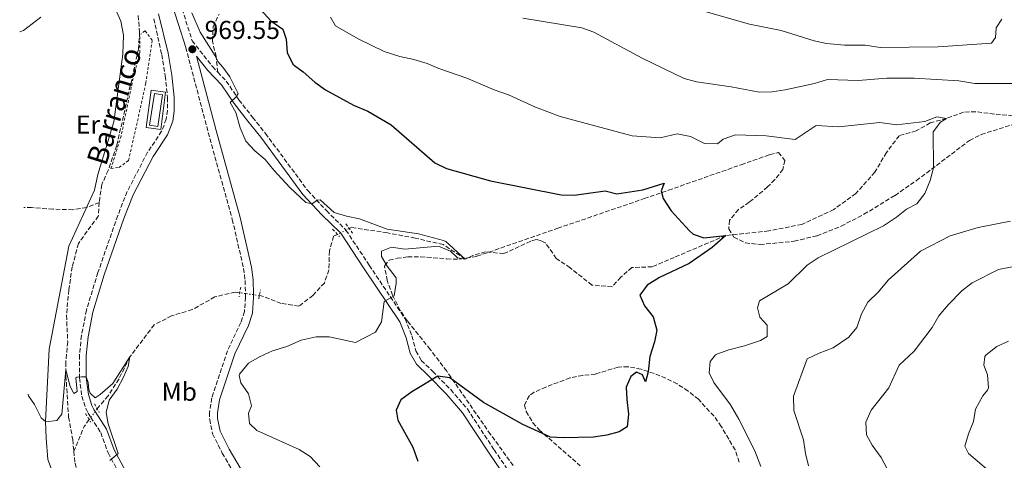
# Model space of a CAD drawing. Units: metres. Extents: x 658510 to 661974, y 4734880 to 4737272.
# Drawn here: x 658521 to 658903, y 4736554 to 4736725 of the extents above; entities that cross this region are included whole.
import ezdxf
from ezdxf.enums import TextEntityAlignment as Align

# ---------------------------------------------------------------- set-up
doc = ezdxf.new("R2010")
doc.units = ezdxf.units.M
doc.header["$MEASUREMENT"] = 0
for name, pattern in [('DGN Style 2', [1.7399219301090239, 1.043953158065414, -0.6959687720436097]), ('DGN Style 3', [2.435890702152634, 1.739921930109024, -0.6959687720436097]), ('DGN Style 5', [1.217945351076317, 0.5219765790327072, -0.6959687720436097])]:
    doc.linetypes.add(name, pattern=pattern)
for name, color, linetype, lineweight in [('Abrevadero recinto', 4, 'Continuous', 0), ('Barranco lineal', 142, 'DGN Style 3', 13), ('Barranco lineal no visto', 142, 'DGN Style 5', 0), ('Camino', 7, 'DGN Style 3', 0), ('Cota de punto acotado terreno', 7, 'Continuous', 0), ('Curva de nivel directora', 30, 'Continuous', 30), ('Curva de nivel intermedia', 30, 'Continuous', 0), ('Etiqueta de uso rústico', 92, 'Continuous', 0), ('Línea de cambio de uso (parcela vista)', 92, 'Continuous', 0), ('Línea de pavimento', 1, 'Continuous', 0), ('Margen derecho', 7, 'Continuous', 0), ('Pontón-alcantarilla (pasos de agua)', 1, 'DGN Style 2', 0), ('Pozo puntual', 7, 'Continuous', 0), ('Punto acotado terreno (símbolo)', 7, 'Continuous', 0), ('Senda', 7, 'DGN Style 3', 0), ('Tela metálica o alambrada', 7, 'DGN Style 2', 0), ('Texto de arroyo-regatas y barrancos', 142, 'Continuous', 0), ('Zona arbolada', 92, 'DGN Style 3', 0)]:
    doc.layers.add(name, color=color, linetype=linetype, lineweight=lineweight)
doc.styles.add('Style-Arial', font='arial.ttf')

# ---------------------------------------------------------------- blocks, each defined once
blk = doc.blocks.new('5PATER')
at = {"layer": 'Pozo puntual', "linetype": 'Continuous', "lineweight": 0}
h = blk.add_hatch(color=51, dxfattribs=at)
edge = h.paths.add_edge_path()
edge.add_ellipse((0, 0), major_axis=(-0.1095731443231308, -0.1110710700762829), ratio=0.9994222409660317, start_angle=0, end_angle=360)

msp = doc.modelspace()

# ---------------------------------------------------------------- linework, layer by layer
at = {"layer": 'Abrevadero recinto', "color": 4, "linetype": 'Continuous', "lineweight": 0}
msp.add_polyline3d([(658571.5199999996, 4736684.09, 968.4199999999984), (658573.3700000001, 4736696.41, 968.8500000000058), (658576.5199999996, 4736695.939999999, 968.8600000000006), (658574.6699999999, 4736683.609999999, 968.4400000000023)], close=True, dxfattribs=at)
at = {"layer": 'Barranco lineal', "color": 142, "linetype": 'DGN Style 3', "lineweight": 13, "extrusion": (0.0872796122008707, -0.06400504891380515, 0.9941255569633078), "elevation": -244728.4181360829, "flags": 128}
msp.add_lwpolyline([(4209035.18532613, 2256748.405787774), (4209031.837132586, 2256748.405787774), (4209021.775886254, 2256745.911169118)], dxfattribs=at)
at = {"layer": 'Barranco lineal', "color": 142, "linetype": 'DGN Style 3', "lineweight": 13}
for points in [[(658567.0700000003, 4736726.560000001, 968.1100000000006), (658567.6399999997, 4736720.199999999, 967.5800000000017)], [(658567.6399999997, 4736720.199999999, 967.5800000000017), (658567.2400000002, 4736713.720000001, 967.5200000000042), (658558.7800000003, 4736676.189999999, 966.9900000000052), (658555.4199999999, 4736666.57, 966.6399999999995), (658553, 4736661.119999999, 966.5200000000042), (658551.9800000006, 4736654.180000001, 966.5200000000042)], [(658905.9000000004, 4736687.810000001, 981.529999999999), (658898.6900000004, 4736688.4, 981.2400000000052), (658891.4299999997, 4736689.359999999, 980.6499999999943), (658886.7199999997, 4736689.15, 980.3500000000058), (658880.0899999999, 4736686.77, 980), (658873.8600000005, 4736684.980000001, 979.7100000000064), (658868.4000000004, 4736681.970000001, 979.0599999999978), (658861.7999999998, 4736680.029999999, 978.4700000000012), (658856.8600000005, 4736673.550000001, 977.6499999999943), (658852.4199999999, 4736665.949999999, 977.2899999999937), (658845.0199999996, 4736657.689999999, 976.9400000000023), (658836.4600000001, 4736651.439999999, 976.4100000000036), (658824.0800000001, 4736645.680000001, 975.8200000000071), (658811.2800000003, 4736643.17, 975.529999999999), (658794.6500000004, 4736641.390000001, 975), (658774.6900000004, 4736632.930000001, 974.0599999999978), (658766.1799999997, 4736629.26, 973.3500000000058), (658758.2300000006, 4736629, 973.0599999999978), (658753.9600000001, 4736625.210000001, 972.9400000000023), (658750.5899999999, 4736621.529999999, 972.7100000000064), (658742.8099999997, 4736622.210000001, 972.5899999999965), (658734.3300000001, 4736628.850000001, 971.8800000000047), (658729, 4736632.529999999, 971.8800000000047), (658724.9000000004, 4736638.390000001, 971.5899999999965), (658723.0999999996, 4736639.350000001, 971.529999999999), (658721.2100000001, 4736639.84, 971.4700000000012), (658719.0999999996, 4736639.15, 971.3500000000058), (658708.6900000004, 4736634.369999999, 970.5899999999965), (658701.6100000005, 4736635.060000001, 970.4100000000036), (658696.9800000006, 4736633.710000001, 970.3500000000058), (658693.7699999996, 4736632.279999999, 970), (658685.2100000001, 4736637.84, 969.8800000000047), (658674.3399999999, 4736640.390000001, 969.6499999999943), (658663.5800000001, 4736642.430000001, 969.179999999993), (658649.6200000001, 4736644.470000001, 968.9400000000023), (658648.7999999998, 4736644.07, 968.9100000000036)], [(658551.9800000006, 4736654.180000001, 966.5200000000042), (658547.0800000001, 4736652.27, 966.4600000000064), (658541.7800000003, 4736651.380000001, 966.279999999999), (658534.0800000001, 4736651.58, 966.1000000000058), (658525.7999999998, 4736652.24, 965.8699999999953), (658522.7599999999, 4736652.220000001, 965.7899999999937)], [(658551.9800000006, 4736654.180000001, 966.5200000000042), (658551.6399999997, 4736648.930000001, 966.5200000000042), (658543.9199999999, 4736638.26, 966.3999999999943), (658541.5599999997, 4736629.24, 966.279999999999), (658540.1799999997, 4736620.33, 966.1100000000006), (658539.3200000003, 4736610.49, 965.8699999999953), (658539.7699999996, 4736600.26, 965.4600000000064), (658539.0499999998, 4736592.289999999, 965.2299999999959), (658539.1100000005, 4736586.970000001, 964.8099999999978), (658540.1200000001, 4736571, 964.1100000000006), (658541.7199999997, 4736562.34, 963.8099999999978), (658542.1699999999, 4736557.789999999, 963.550000000003)], [(658644.2300000006, 4736641.800000001, 968.800000000003), (658642.7599999999, 4736641.07, 968.7599999999949), (658641.1500000004, 4736635.390000001, 968.3500000000058), (658640.9400000004, 4736628, 968), (658639.1799999997, 4736622.980000001, 967.7599999999949), (658634.7400000002, 4736618.210000001, 967.4700000000012), (658629.3499999996, 4736614.029999999, 967.4100000000036), (658622.4600000001, 4736615.09, 967.3500000000058), (658614.7000000002, 4736618.07, 967.2899999999937), (658614.0199999996, 4736618.16, 967.2700000000042)], [(658606.4199999999, 4736619.220000001, 967), (658604.6500000004, 4736619.470000001, 966.9400000000023), (658596.7699999996, 4736617.600000001, 966.7100000000064), (658588.0499999998, 4736612.66, 966.179999999993), (658580.04, 4736610.27, 965.9400000000023), (658573.2699999996, 4736606.82, 965.6499999999943), (658563.9000000004, 4736594.430000001, 965), (658559.6600000003, 4736585.84, 964.8800000000047), (658555.4400000004, 4736579.279999999, 964.3500000000058), (658551.5499999998, 4736574.75, 963.8200000000071), (658551.2000000002, 4736574.279999999, 963.8200000000071)], [(658542.1699999999, 4736557.789999999, 963.550000000003), (658542.6200000001, 4736553.140000001, 963.279999999999), (658545.3300000001, 4736543.890000001, 963.279999999999), (658548.4699999997, 4736523.539999999, 962.7599999999949), (658551.4600000001, 4736506.449999999, 962.050000000003), (658551.2199999997, 4736480.83, 961.050000000003), (658551.2100000001, 4736471.640000001, 961.050000000003), (658553.0599999997, 4736464.51, 960.9900000000052), (658556.4000000004, 4736458.26, 960.7599999999949), (658562.1500000004, 4736449.199999999, 960.3999999999943), (658562.1600000003, 4736446.25, 960.279999999999), (658556.5899999999, 4736441.65, 959.929999999993), (658548.6399999997, 4736436.859999999, 959.5800000000017), (658542.8600000005, 4736432.100000001, 959.5800000000017), (658534.0599999997, 4736422.25, 959.3099999999978), (658531.7300000006, 4736420.41, 959.1399999999995), (658528.1100000005, 4736419.58, 959.1000000000058)]]:
    msp.add_polyline3d(points, dxfattribs=at)
at = {"layer": 'Barranco lineal no visto', "color": 142, "linetype": 'DGN Style 5', "lineweight": 0, "extrusion": (-0.3592064331717186, 0.6928626152727084, 0.6252296655833874), "elevation": 3045858.503220909, "flags": 128}
msp.add_lwpolyline([(-2764829.966623762, -2438868.069684354), (-2764828.566929766, -2438868.095310897), (-2764826.14795997, -2438868.172672146), (-2764824.864660001, -2438868.21063034)], dxfattribs=at)
at = {"layer": 'Barranco lineal no visto', "color": 142, "linetype": 'DGN Style 5', "lineweight": 0, "elevation": 963.8200000000071, "flags": 128}
msp.add_lwpolyline([(658551.2000000002, 4736574.279999999), (658550.4199999999, 4736573.210000001), (658548.75, 4736570.939999999), (658548.0999999996, 4736570.07)], dxfattribs=at)
at = {"layer": 'Barranco lineal no visto', "color": 142, "linetype": 'DGN Style 5', "lineweight": 0}
msp.add_polyline3d([(658614.0199999996, 4736618.16, 967.2700000000042), (658611.7699999996, 4736618.480000001, 967.1900000000023), (658608.6399999997, 4736618.91, 967.0800000000017), (658606.4199999999, 4736619.220000001, 967)], dxfattribs=at)
at = {"layer": 'Camino', "color": 7, "linetype": 'DGN Style 3', "lineweight": 0}
for points in [[(658582.6299999995, 4736733.760000002, 969.9499999999971), (658587.9999999985, 4736716.820000002, 969.550000000003), (658595.8199999994, 4736706.850000001, 969.4600000000064), (658597.9200000004, 4736704.660000001, 969.5800000000019)], [(658573.100000001, 4736725.37, 968.5), (658576.219999999, 4736711.460000001, 968.2700000000042), (658577.5599999981, 4736703.199999999, 968.1499999999943), (658578.4699999976, 4736694.830000001, 967.8600000000008), (658578.4699999976, 4736689.84, 967.679999999993), (658577.949999999, 4736686.470000002, 967.5599999999977), (658576.170000002, 4736681.790000001, 967.5200000000042), (658570.7099999993, 4736673.61, 967.3300000000017), (658562.8199999991, 4736658.390000001, 966.9700000000014), (658559.1800000003, 4736649.080000001, 966.7899999999935), (658551.4800000001, 4736627.060000001, 966.5000000000002), (658547.0599999989, 4736612.449999999, 966.0700000000071), (658545.1000000008, 4736602.65, 965.809999999998), (658544.3399999987, 4736595.060000001, 965.5099999999949), (658544.37, 4736586.220000002, 964.9100000000036), (658545.2500000006, 4736579.150000001, 964.5000000000002), (658546.7800000017, 4736574.400000001, 964.1499999999943), (658547.7099999993, 4736572.560000002, 964.029999999999), (658548.7499999988, 4736570.939999999, 964.2299999999959), (658552.5700000008, 4736565.01, 964.9700000000014), (658555.4499999997, 4736557.170000001, 964.9700000000014), (658559.9400000002, 4736548.890000002, 964.9700000000014)], [(658585.4999999995, 4736714.25, 969.5599999999978), (658594.2300000001, 4736681.279999999, 969.1399999999995), (658603.5199999996, 4736647.600000001, 968.4600000000065), (658607.9200000007, 4736628.640000001, 968.4199999999984), (658608.4699999982, 4736623.980000001, 968.3999999999943), (658608.6400000004, 4736618.910000001, 968.3899999999995), (658608.6900000018, 4736617.520000001, 968.3899999999995), (658608.239999998, 4736611.91, 968.3800000000047), (658606.8700000001, 4736607.680000002, 968.3899999999995), (658601.6700000011, 4736596.750000001, 968.3600000000006), (658595.5899999992, 4736578.440000001, 968.0800000000017), (658594.6700000004, 4736572.930000001, 968.1000000000058), (658594.7699999989, 4736570.140000002, 968.1100000000008), (658595.9099999988, 4736564.600000001, 968.1600000000036), (658599.6499999983, 4736557.09, 968.2400000000052), (658606.8900000001, 4736544.75, 968.3899999999995)], [(658597.9200000004, 4736704.660000001, 969.5800000000019), (658601.2100000007, 4736701.210000004, 969.7700000000042), (658606.1099999979, 4736693.930000001, 970.0800000000017), (658611.4099999998, 4736687.170000001, 970.1399999999995), (658616.3899999997, 4736680.91, 970.6000000000058), (658632.7399999979, 4736658.810000001, 969.9900000000052), (658639.9599999997, 4736651.03, 969.8999999999943), (658647.3400000003, 4736643.75, 969.3099999999978), (658647.5500000004, 4736643.439999999, 969.3099999999978), (658656.5799999983, 4736629.850000001, 969.4100000000036), (658670.4899999979, 4736609.070000002, 970.5599999999978), (658673.0899999996, 4736602.460000002, 971.2200000000014), (658674.640000001, 4736596.670000001, 972.6699999999984), (658676.7199999974, 4736592.990000002, 973.7400000000055), (658681.1600000008, 4736588.750000002, 974.779999999999), (658688.100000001, 4736581.690000001, 975.600000000006), (658694.5699999996, 4736574.180000001, 976.7400000000055), (658704.9299999997, 4736558.380000002, 978.25), (658711.4499999997, 4736548.82, 978.5899999999967)]]:
    msp.add_polyline3d(points, dxfattribs=at)
at = {"layer": 'Curva de nivel directora', "color": 30, "linetype": 'Continuous', "lineweight": 30, "elevation": 975.0000000000002, "flags": 128}
for points in [[(658614.53, 4736728.760000001), (658618.5099999986, 4736724.490000002), (658623.0399999993, 4736721.330000001), (658624.4199999986, 4736717.510000002), (658624.7699999994, 4736712.279999999), (658627.0099999991, 4736707.800000002), (658627.5999999992, 4736707.210000002), (658630.9499999997, 4736704.810000001), (658635.4899999994, 4736700.740000002), (658639.5899999987, 4736697.870000001), (658650.5099999999, 4736691.830000001), (658656.0399999997, 4736689.510000002), (658665.0599999987, 4736684.25), (658681.999999999, 4736669.52), (658686.5099999995, 4736667.350000001), (658703.5199999993, 4736662.510000001), (658730.9499999996, 4736657.199999999), (658735.9499999996, 4736657.01), (658747.8699999999, 4736658.710000001), (658752.480000001, 4736657.550000001), (658762.5199999991, 4736659.020000001), (658770.8299999996, 4736661.680000002), (658769.6000000002, 4736658.720000002), (658770.3600000001, 4736655.76), (658773.4499999993, 4736650.99), (658780.5500000004, 4736643.150000001), (658782.0599999991, 4736641.900000002), (658786.1099999994, 4736640.430000002), (658794.6499999999, 4736641.390000002), (658789.4100000006, 4736636.710000002), (658780.4599999987, 4736630.520000001), (658768.980000001, 4736625.140000001), (658764.1599999998, 4736622.140000001), (658761.359999999, 4736618.310000001), (658763.1200000005, 4736614.15), (658766.4599999997, 4736609.840000001), (658767.9399999996, 4736604.710000001), (658767.0299999998, 4736600.210000002), (658765.2799999996, 4736594.500000001), (658764.6200000002, 4736588.580000003), (658763.5899999999, 4736584.640000002), (658762.4499999998, 4736587.41), (658760.0599999982, 4736588.390000002), (658757.8299999997, 4736586.810000001), (658756.0899999986, 4736582.680000001), (658756.2800000008, 4736577.900000002), (658756.9699999993, 4736572.230000001), (658756.4399999996, 4736567.27), (658753.3899999985, 4736565.32), (658748.5499999992, 4736564.07)], [(658748.5499999992, 4736564.07), (658743.4299999987, 4736563.220000002), (658731.7099999995, 4736562.980000002), (658726.7099999993, 4736563.25), (658716.0000000006, 4736568.109999999), (658700.8399999995, 4736576.640000002), (658687.769999998, 4736586.290000001), (658683.0799999986, 4736586.880000001), (658673.0299999992, 4736580.79), (658668.7899999992, 4736577.710000002), (658666.9299999995, 4736573.760000001), (658667.629999999, 4736569.859999999), (658673.4499999996, 4736559.37), (658675.3400000003, 4736554.02)]]:
    msp.add_lwpolyline(points, dxfattribs=at)
at = {"layer": 'Curva de nivel intermedia', "color": 30, "linetype": 'Continuous', "lineweight": 0, "flags": 128}
for points, elevation in [([(658778.9000000008, 4736730.410000001), (658803.87, 4736723.210000001), (658816.100000001, 4736720.84), (658828.8200000013, 4736716.83), (658833.6900000018, 4736715.730000001), (658840.5700000017, 4736715.12), (658848.5700000013, 4736715.07), (658854.3800000006, 4736714.190000001), (658876.9300000013, 4736714.429999999), (658897.5800000001, 4736715.890000001), (658899.0500000007, 4736718.100000001), (658899.3700000005, 4736721.800000001), (658901.5000000005, 4736725.180000001)], 990.0000000000002), ([(658587.9200000003, 4736727.61), (658591.0499999995, 4736720.130000001), (658596.9400000013, 4736710.970000002), (658597.9100000014, 4736708.800000001), (658599.9000000008, 4736706.65), (658602.5300000017, 4736702.810000001), (658605.8100000008, 4736696.430000001), (658605.0500000007, 4736695.059999999), (658602.7100000004, 4736692.949999999), (658604.8800000009, 4736688.99), (658606.5900000007, 4736683.069999999), (658608.8200000013, 4736677.88), (658612.2600000014, 4736674.24), (658616.3099999992, 4736670.859999998), (658619.5599999992, 4736666.699999999), (658625.82, 4736659.96), (658631.9800000001, 4736654.220000001), (658634.2800000003, 4736653.659999999), (658636.5199999998, 4736655.13), (658637.6100000006, 4736655.219999999), (658642.9600000017, 4736650.3), (658647.7400000005, 4736648.82), (658652.7600000006, 4736647.899999999), (658663.4600000004, 4736643.8), (658675.6900000013, 4736642.079999999), (658685.3600000007, 4736639.479999999), (658686.2100000001, 4736639.09), (658693.7699999994, 4736632.279999999), (658690.7899999999, 4736632.76), (658688.0400000009, 4736635.319999999), (658683.3800000005, 4736637.239999999), (658670.4100000019, 4736636.130000001), (658665.2000000017, 4736636.869999998), (658661.2699999999, 4736635.270000001), (658661.3000000013, 4736633.23), (658663.5499999998, 4736629.499999999), (658666.6100000021, 4736625.560000001), (658666.9299999995, 4736624.930000001), (658666.9699999996, 4736622.890000001), (658666.1700000018, 4736617.970000001), (658662.3700000019, 4736615.819999999), (658661.3700000005, 4736607.9), (658659.0200000014, 4736603.899999999), (658651.2300000017, 4736599.99), (658641.0199999993, 4736602.069999998), (658636.0200000014, 4736602.069999998), (658630.1900000019, 4736600.869999998), (658624.5900000005, 4736598.42), (658619.1500000001, 4736596.680000001), (658614.1100000021, 4736594.409999999), (658609.7800000003, 4736591.939999999), (658606.3499999993, 4736587.699999999), (658606.1700000005, 4736587.100000001), (658606.8200000009, 4736584.25), (658609.74, 4736580.109999998), (658610.9900000017, 4736575.390000001), (658609.7500000012, 4736572.509999999), (658610.1500000014, 4736568.519999999), (658613.0200000014, 4736565.859999998), (658629.4800000011, 4736558.480000001), (658633.6699999999, 4736555.760000001), (658637.4600000008, 4736551.810000001)], 970), ([(658641.5800000002, 4736725.909999999), (658643.4700000011, 4736722.63), (658652.230000001, 4736717.59), (658662.3000000003, 4736712.719999999), (658668.4600000004, 4736710.73), (658673.8300000017, 4736709.59), (658678.9400000012, 4736708.079999999), (658683.51, 4736706.019999998), (658694.3700000007, 4736702.33), (658704.9800000011, 4736697.8), (658710.5600000002, 4736695.84), (658720.9300000013, 4736691.159999998), (658730.5200000004, 4736687.430000001), (658758.3700000007, 4736680.01), (658769.1900000012, 4736679.220000001), (658775.7699999993, 4736680.74), (658780.9300000004, 4736679.769999999), (658786.400000002, 4736677.019999999), (658791.4100000011, 4736676.949999999), (658793.6600000019, 4736678.769999999), (658798.4200000007, 4736680.390000001), (658810.2300000014, 4736679.989999999), (658821.5500000003, 4736678.519999999), (658829.6900000009, 4736683.949999998), (658838.2800000006, 4736683.519999999), (658854.28, 4736685.130000001), (658860.8, 4736684.27), (658871.7700000004, 4736685.499999999), (658876.4400000018, 4736687.320000002), (658880.0899999996, 4736686.769999999), (658877.7400000005, 4736685.350000001), (658874.9100000008, 4736681.539999999), (658875.0400000004, 4736667.539999999), (658873.7700000008, 4736662.699999998), (658871.7700000004, 4736657.699999998), (658868.620000001, 4736653.640000002), (658864.6600000003, 4736651.649999999), (658860.7400000021, 4736648.55), (658855.7300000007, 4736645.149999999), (658830.4800000021, 4736632.789999999), (658826.1799999994, 4736629.949999998)], 980), ([(658907.0999999996, 4736700.210000001), (658891.1500000015, 4736700.210000001), (658884.8399999995, 4736701.310000001), (658867.6200000019, 4736702.390000001), (658856.9700000011, 4736702.300000001), (658845.9500000017, 4736701.409999999), (658834.0400000005, 4736701.82), (658829.0200000004, 4736700.31), (658817.7000000014, 4736697.859999999), (658812.5800000007, 4736697.010000001), (658807.5800000004, 4736696.880000001), (658796.6700000005, 4736699), (658783.2900000009, 4736700.899999999), (658778.4699999995, 4736702.25), (658762.2100000007, 4736710.06), (658743.6000000006, 4736720.220000001), (658738.8799999999, 4736721.869999998), (658716.0800000011, 4736725.609999999)], 985), ([(658824.7199999997, 4736562.249999999), (658820.9500000012, 4736573.600000001), (658820.8700000008, 4736579.21), (658826.1500000004, 4736593.67), (658830.7700000004, 4736595.859999999), (658836.2700000012, 4736597.829999999), (658842.2500000002, 4736601.970000001), (658845.4400000023, 4736605.8), (658847.1699999999, 4736610.989999999), (658849.650000001, 4736615.509999999), (658853.8100000008, 4736619.57), (658857.5400000013, 4736624.140000002), (658870.0500000014, 4736635.259999999), (658881.5300000014, 4736641.320000002), (658892.3800000009, 4736644.510000001), (658904.850000001, 4736646.909999999)], 985), ([(658826.1799999994, 4736629.949999998), (658818.8500000002, 4736622.730000001), (658807.7000000012, 4736616.099999999), (658806.8700000019, 4736613.380000001), (658807.7700000004, 4736609.81), (658810.6200000002, 4736606.689999999), (658810.7200000008, 4736602.199999998), (658808.1000000013, 4736600.660000001), (658801.9299999999, 4736598.66), (658795.8700000005, 4736597.149999999), (658791.1800000009, 4736595.439999999), (658790.6600000003, 4736595.17), (658788.5900000003, 4736592.569999999), (658788.1499999999, 4736588.199999999), (658790.0099999997, 4736584.46), (658796.4699999993, 4736575.74), (658799.7599999995, 4736570.180000001), (658805.8600000015, 4736557.91), (658808.1600000015, 4736551.86)], 980), ([(658911.5099999995, 4736630.399999999), (658900.3000000003, 4736628.210000002), (658890.0300000019, 4736622.999999999), (658886.0300000008, 4736620.009999999), (658880.8600000008, 4736614.609999998), (658877.2000000018, 4736610.220000001), (658874.6400000004, 4736605.779999999), (658867.5599999992, 4736596.590000001), (658861.7700000001, 4736591.15), (658857.7600000004, 4736582.380000002), (658850.980000001, 4736573.77), (658848.8300000007, 4736569.070000002), (658849.1400000014, 4736564.180000001), (658851.3099999995, 4736560.11), (658854.8099999998, 4736555.420000001), (658857.1900000002, 4736550.98)], 990.0000000000002), ([(658904.1400000004, 4736600.429999998), (658899.6100000017, 4736598.329999999), (658895.4600000011, 4736595.17), (658895.0099999995, 4736594.529999999), (658894.6500000019, 4736591.21), (658895.9500000007, 4736587.390000001), (658896.3500000006, 4736582.34), (658896.0500000011, 4736581.439999999), (658894.2400000006, 4736579.23), (658891.3100000003, 4736574.100000001), (658890.5900000005, 4736569.34), (658888.6700000005, 4736564.529999999), (658887.24, 4736559.730000001), (658888.6100000002, 4736556.999999999), (658897.3499999997, 4736549.569999998), (658897.9300000009, 4736545.779999998), (658900.8800000013, 4736541.730000001), (658905.3600000006, 4736538.769999999)], 995), ([(658524.420000001, 4736579.9), (658524.6500000012, 4736579.289999999), (658526.9300000012, 4736575.859999999), (658529.4600000012, 4736570.779999998), (658531.3700000001, 4736569.27), (658535.5800000012, 4736569.679999999), (658537.4900000001, 4736572.189999999), (658539.0800000015, 4736589.38), (658540.8000000004, 4736582.929999999), (658542.1300000005, 4736580.130000001), (658543.4700000014, 4736580.899999999), (658542.9300000005, 4736586.230000001), (658543.3600000018, 4736586.499999999), (658545.1600000013, 4736586.680000001), (658546.9000000001, 4736586.59), (658547.6500000012, 4736584.42), (658547.9599999996, 4736581.640000001), (658548.4300000013, 4736580.289999999), (658550.3800000005, 4736578.55), (658552.3499999995, 4736579.750000001), (658557.2200000001, 4736584.08), (658563.900000001, 4736594.429999999), (658563.1600000011, 4736590.689999999), (658561.4300000012, 4736586.480000001), (658558.9099999998, 4736581.81), (658555.85, 4736577.660000001), (658554.6500000019, 4736572.800000002), (658555.4000000006, 4736568.389999999), (658559.2699999998, 4736556.9), (658556.0700000012, 4736554.17)], 965.0000000000002), ([(658826.7400000005, 4736552.099999999), (658825.5500000013, 4736556.960000001), (658824.7199999997, 4736562.249999999)], 985)]:
    msp.add_lwpolyline(points, dxfattribs=dict(at, elevation=elevation))
at = {"layer": 'Línea de cambio de uso (parcela vista)', "color": 92, "linetype": 'Continuous', "lineweight": 0}
for points in [[(658557.7300000006, 4736730.210000001, 967.6199999999953), (658560.3899999997, 4736724.430000001, 967.6199999999953), (658561.4000000004, 4736718.949999999, 967.4499999999971), (658561.1900000004, 4736711.66, 967.3300000000017), (658557.6799999997, 4736685.480000001, 967.1499999999943), (658551.4500000002, 4736665.07, 966.5700000000071), (658550.1200000001, 4736658.91, 966.5099999999949), (658540.25, 4736637.210000001, 966.3300000000017), (658532.5999999996, 4736597.41, 965.6199999999953), (658531.2300000006, 4736569.380000001, 964.9199999999984), (658531.3799999999, 4736562.869999999, 964.6199999999953), (658532.1500000004, 4736554.609999999, 964.3899999999995), (658534.6600000003, 4736547.83, 964.2700000000042)], [(658521.1900000004, 4736720.310000001, 967.1600000000036), (658522.7199999997, 4736720.76, 967.2100000000064), (658529.4100000003, 4736726.029999999, 967.5700000000071)]]:
    msp.add_polyline3d(points, dxfattribs=at)
at = {"layer": 'Línea de pavimento', "color": 1, "linetype": 'Continuous', "lineweight": 0}
msp.add_polyline3d([(658577.7100000001, 4736696.960000001, 968.8999999999943), (658572.0700000003, 4736697.680000001, 968.8800000000047), (658570.2199999997, 4736683.189999999, 968.3800000000047), (658575.8600000005, 4736682.470000001, 968.4100000000036), (658577.7100000001, 4736696.960000001, 968.8999999999943)], dxfattribs=at)
at = {"layer": 'Margen derecho', "color": 7, "linetype": 'Continuous', "lineweight": 0}
for points in [[(658579.6299999978, 4736732.960000001, 969.9499999999971), (658585.4999999995, 4736714.25, 969.5599999999978)], [(658574.9800000007, 4736727.279999999, 968.5099999999949), (658578.7499999994, 4736711.99, 968.2700000000042), (658580.1200000016, 4736703.560000001, 968.1499999999943), (658581.0599999982, 4736694.949999999, 967.8600000000008), (658581.0599999982, 4736689.570000002, 967.679999999993), (658580.4499999981, 4736685.66, 967.5599999999977), (658578.4400000009, 4736680.369999999, 967.5200000000042), (658572.890000001, 4736672.050000003, 967.3300000000017), (658565.1499999983, 4736657.119999999, 966.9700000000014), (658561.5799999987, 4736648, 966.7899999999935), (658553.9200000009, 4736626.09, 966.5000000000002), (658549.5599999978, 4736611.680000001, 966.0700000000071), (658547.6600000003, 4736602.170000002, 965.809999999998), (658546.9299999992, 4736594.880000001, 965.5099999999949), (658546.9600000007, 4736586.369999999, 964.9100000000036), (658547.7800000008, 4736579.76, 964.5000000000002), (658549.1499999987, 4736575.500000002, 964.1499999999943), (658549.9200000021, 4736573.980000001, 964.029999999999), (658550.4200000007, 4736573.210000004, 964.1199999999956), (658554.8500000007, 4736566.33, 964.9700000000014), (658557.780000001, 4736558.359999999, 964.9700000000014), (658562.2100000011, 4736550.199999999, 964.9700000000014)], [(658709.5599999988, 4736547.390000002, 978.5899999999967), (658702.9600000007, 4736557.07, 978.25), (658692.6799999987, 4736572.75, 976.7400000000055), (658686.36, 4736580.09, 975.600000000006), (658679.5, 4736587.060000001, 974.779999999999), (658674.8299999986, 4736591.520000001, 973.7400000000055), (658672.4300000002, 4736595.770000001, 972.6699999999984), (658670.8399999987, 4736601.720000003, 971.2200000000014), (658668.3799999978, 4736607.970000002, 970.5599999999978), (658654.609999999, 4736628.540000002, 969.4100000000036), (658645.510000002, 4736642.240000002, 969.3099999999978), (658645.3799999978, 4736642.369999999, 969.3200000000071), (658638.2600000009, 4736649.380000001, 969.8999999999943), (658630.9099999995, 4736657.300000003, 969.9900000000052), (658614.53, 4736679.450000001, 970.6000000000058), (658609.55, 4736685.7, 970.1399999999995), (658604.199999999, 4736692.540000002, 970.0800000000017), (658599.36, 4736699.720000002, 969.7700000000042), (658594.0300000012, 4736705.300000001, 969.4600000000064), (658589.6900000004, 4736710.83, 969.5099999999949), (658597.2299999997, 4736682.090000001, 969.1399999999995), (658606.5300000004, 4736648.359999999, 968.4600000000065), (658610.9800000006, 4736629.180000001, 968.4199999999984), (658611.5700000006, 4736624.220000002, 968.3999999999943), (658611.7699999996, 4736618.480000001, 968.3899999999995), (658611.8000000009, 4736617.449999999, 968.3899999999995), (658611.3000000003, 4736611.300000003, 968.3800000000047), (658609.7600000004, 4736606.53, 968.3899999999995), (658604.5599999989, 4736595.590000002, 968.3600000000006), (658598.6099999989, 4736577.689999999, 968.0800000000017), (658597.7800000019, 4736572.730000002, 968.1000000000058), (658597.8599999979, 4736570.510000001, 968.1100000000008), (658598.8700000005, 4736565.62, 968.1600000000036), (658602.3799999973, 4736558.57, 968.2400000000052)], [(658602.3799999973, 4736558.57, 968.2400000000052), (658609.55, 4736546.350000001, 968.3899999999995), (658622.829999997, 4736524.650000001, 968.6499999999943), (658632.6900000009, 4736509.140000002, 968.6499999999943), (658643.7799999996, 4736490.040000002, 968.6100000000006), (658647.87, 4736479.08, 968.4400000000024), (658649.3200000006, 4736474.260000002, 968.350000000006), (658650.3099999987, 4736469.370000001, 968.2200000000012), (658652.0100000018, 4736452.880000002, 968.1699999999984), (658651.870000001, 4736442.850000001, 968.279999999999), (658650.4200000004, 4736434.060000001, 968.429999999993), (658649.0500000003, 4736429.250000001, 968.6199999999953), (658647.9200000014, 4736426.480000002, 968.6900000000023), (658645.5399999988, 4736422.080000001, 968.6300000000049), (658641.2199999981, 4736415.200000001, 968.5599999999978), (658637.6999999977, 4736410.470000002, 968.5200000000042), (658634.8199999988, 4736407.850000001, 968.4900000000055), (658625.0399999977, 4736401.020000001, 968.6199999999953), (658618.4200000016, 4736397.82, 968.5399999999937), (658598.8900000005, 4736389.840000001, 968.0700000000071), (658593.3899999997, 4736386.670000001, 967.8699999999953), (658589.5199999984, 4736383.600000001, 967.5800000000019), (658586.3299999988, 4736380.080000003, 967.3899999999995)]]:
    msp.add_polyline3d(points, dxfattribs=at)
at = {"layer": 'Pontón-alcantarilla (pasos de agua)', "color": 1, "linetype": 'DGN Style 2', "lineweight": 0, "flags": 128}
for points, elevation in [([(658642.3799999999, 4736643.789999999), (658644.2300000006, 4736641.800000001), (658645.0099999999, 4736640.960000001)], 969.3099999999978), ([(658647.5199999996, 4736645.9), (658648.7999999998, 4736644.07), (658650.0300000003, 4736642.310000001)], 969.3099999999978), ([(658606.79, 4736621.359999999), (658606.4199999999, 4736619.220000001), (658606.1399999997, 4736617.59)], 967.6300000000047), ([(658613.7800000003, 4736616.82), (658614.0199999996, 4736618.16), (658614.4299999997, 4736620.4)], 968.4499999999971), ([(658550.1399999997, 4736576.220000001), (658551.2000000002, 4736574.279999999), (658551.9800000006, 4736572.859999999)], 964.2700000000042), ([(658546.6699999999, 4736572.49), (658548.0999999996, 4736570.07), (658548.6500000004, 4736569.140000001)], 964.2700000000042)]:
    msp.add_lwpolyline(points, dxfattribs=dict(at, elevation=elevation))
at = {"layer": 'Senda', "color": 7, "linetype": 'DGN Style 3', "lineweight": 0}
msp.add_polyline3d([(658597.9200000004, 4736704.660000001, 969.5800000000019), (658597.260000001, 4736710.720000001, 969.9900000000052), (658595.8099999982, 4736716.710000001, 970.2299999999962), (658596.0899999999, 4736722.210000002, 970.7599999999949), (658598.3999999987, 4736727.180000001, 971.5800000000017)], dxfattribs=at)
at = {"layer": 'Tela metálica o alambrada', "color": 7, "linetype": 'DGN Style 2', "lineweight": 0}
msp.add_polyline3d([(658567.6399999997, 4736720.199999999, 969.5599999999978), (658567.7800000003, 4736712.310000001, 969.3200000000071), (658565.1399999997, 4736702.27, 968.9700000000012), (658560.4500000002, 4736679.9, 968.179999999993), (658556.54, 4736667.4, 967.7400000000052), (658559.6900000004, 4736667.74, 967.779999999999), (658563.3499999996, 4736670.460000001, 967.8999999999943), (658570.0800000001, 4736700.4, 968.9499999999971), (658572.5499999998, 4736717.07, 969.5200000000042), (658569.6500000004, 4736720.730000001, 969.6199999999953), (658568.29, 4736719.460000001, 969.5700000000071)], dxfattribs=at)
at = {"layer": 'Zona arbolada', "color": 92, "linetype": 'DGN Style 3', "lineweight": 0}
for points in [[(658712.2999999998, 4736552.26, 978.8300000000017), (658703.54, 4736564.34, 977.1600000000036), (658686.5499999998, 4736588.880000001, 974.1600000000036), (658680.2000000002, 4736597.27, 973.2200000000012), (658671.3700000001, 4736608.210000001, 972.1300000000047), (658668.5599999997, 4736612.33, 971.8399999999965), (658665.6299999999, 4736618.220000001, 971.6699999999984), (658663.5300000003, 4736623.92, 971.6600000000036), (658662.4900000002, 4736629.34, 971.4199999999984), (658662.54, 4736629.779999999, 971.4199999999984), (658664.3300000001, 4736631.84, 971.7700000000042), (658667.3399999999, 4736632.57, 971.7700000000042), (658671.4699999997, 4736633.07, 971.7700000000042), (658676.4800000006, 4736633.15, 971.8500000000058), (658686.5899999999, 4736632.32, 972.3099999999978), (658691.5999999996, 4736632.210000001, 972.6000000000058), (658698.29, 4736633.34, 972.9499999999971), (658729.5499999998, 4736644.180000001, 974.2899999999937), (658763.0199999996, 4736655.66, 974.7100000000064), (658772.4400000004, 4736658.92, 975.3999999999943), (658800.5800000001, 4736668.800000001, 978.9799999999959), (658811.6399999997, 4736672.699999999, 979.5200000000042), (658815.0099999999, 4736673.539999999, 979.4199999999984), (658817.5599999997, 4736670.439999999, 979.179999999993), (658816.7800000003, 4736666.970000001, 978.9499999999971), (658813.6399999997, 4736663.029999999, 978.8200000000071), (658810.8099999997, 4736660.180000001, 978.7100000000064), (658803.75, 4736654.300000001, 977.5399999999937), (658799.5999999996, 4736651.430000001, 977.4199999999984), (658796.0300000003, 4736647.27, 977.4199999999984), (658795.7999999998, 4736643.91, 977.4199999999984), (658797.7999999998, 4736640.789999999, 977.6499999999943), (658802.2400000002, 4736638.51, 978.1900000000023), (658807.9100000003, 4736637.880000001, 978.4400000000023), (658821.1399999997, 4736639.16, 978.6999999999971), (658830, 4736641.300000001, 979.0599999999978), (658839.2800000003, 4736644.980000001, 979.5399999999937), (658848.1699999999, 4736649.600000001, 980.029999999999), (658860.2100000001, 4736656.930000001, 980.7100000000064), (658868.4699999997, 4736662.65, 981.1999999999971), (658889.0199999996, 4736678.210000001, 982.4799999999959), (658893.5700000003, 4736680.539999999, 982.7599999999949), (658909.1200000001, 4736685.359999999, 983.8999999999943)], [(658893.5700000003, 4736680.539999999, 982.7599999999949), (658909.1200000001, 4736685.359999999, 983.8999999999943)], [(658712.2999999998, 4736552.26, 978.8300000000017), (658703.54, 4736564.34, 977.1600000000036), (658686.5499999998, 4736588.880000001, 974.1600000000036), (658680.2000000002, 4736597.27, 973.2200000000012), (658671.3700000001, 4736608.210000001, 972.1300000000047), (658668.5599999997, 4736612.33, 971.8399999999965), (658665.6299999999, 4736618.220000001, 971.6699999999984), (658663.5300000003, 4736623.92, 971.6600000000036), (658662.4900000002, 4736629.34, 971.4199999999984), (658662.54, 4736629.779999999, 971.4199999999984), (658664.3300000001, 4736631.84, 971.7700000000042), (658667.3399999999, 4736632.57, 971.7700000000042), (658671.4699999997, 4736633.07, 971.7700000000042), (658676.4800000006, 4736633.15, 971.8500000000058), (658686.5899999999, 4736632.32, 972.3099999999978), (658691.5999999996, 4736632.210000001, 972.6000000000058), (658698.29, 4736633.34, 972.9499999999971), (658729.5499999998, 4736644.180000001, 974.2899999999937), (658763.0199999996, 4736655.66, 974.7100000000064), (658772.4400000004, 4736658.92, 975.3999999999943), (658800.5800000001, 4736668.800000001, 978.9799999999959), (658811.6399999997, 4736672.699999999, 979.5200000000042), (658815.0099999999, 4736673.539999999, 979.4199999999984), (658817.5599999997, 4736670.439999999, 979.179999999993), (658816.7800000003, 4736666.970000001, 978.9499999999971), (658813.6399999997, 4736663.029999999, 978.8200000000071), (658810.8099999997, 4736660.180000001, 978.7100000000064), (658803.75, 4736654.300000001, 977.5399999999937), (658799.5999999996, 4736651.430000001, 977.4199999999984), (658796.0300000003, 4736647.27, 977.4199999999984), (658795.7999999998, 4736643.91, 977.4199999999984), (658797.7999999998, 4736640.789999999, 977.6499999999943), (658802.2400000002, 4736638.51, 978.1900000000023), (658807.9100000003, 4736637.880000001, 978.4400000000023), (658821.1399999997, 4736639.16, 978.6999999999971), (658830, 4736641.300000001, 979.0599999999978), (658839.2800000003, 4736644.980000001, 979.5399999999937), (658848.1699999999, 4736649.600000001, 980.029999999999), (658860.2100000001, 4736656.930000001, 980.7100000000064), (658868.4699999997, 4736662.65, 981.1999999999971), (658889.0199999996, 4736678.210000001, 982.4799999999959), (658893.5700000003, 4736680.539999999, 982.7599999999949)], [(658799.8099999997, 4736553.57, 979.7599999999949), (658798.2300000006, 4736558.310000001, 979.6699999999984), (658792.9000000004, 4736567.430000001, 979.6699999999984), (658790.0300000003, 4736571.480000001, 979.7299999999959), (658784.0599999997, 4736577.930000001, 979.6499999999943), (658780, 4736581.189999999, 979.3300000000017), (658775.7999999998, 4736583.890000001, 978.7700000000042), (658771.4199999999, 4736586.119999999, 978.1100000000006), (658766.8499999996, 4736587.970000001, 977.5), (658761.8200000003, 4736589.600000001, 977.0700000000071), (658756.8200000003, 4736590.57, 976.8800000000047), (658752.9500000002, 4736590.42, 976.7100000000064), (658744.2100000001, 4736587.720000001, 976.1300000000047), (658739.25, 4736587.16, 975.8099999999978), (658734.2699999996, 4736586.230000001, 975.7700000000042), (658724.9800000006, 4736582.689999999, 975.6600000000036), (658720.5, 4736580.66, 975.6199999999953), (658718.6200000001, 4736579.350000001, 975.6600000000036), (658716.7000000002, 4736575.84, 975.8899999999995), (658717.3600000005, 4736573.199999999, 976.1300000000047), (658719.9699999997, 4736568.850000001, 976.5399999999937), (658722.4100000003, 4736566.060000001, 976.8300000000017), (658738.2699999996, 4736552.189999999, 977.5399999999937)], [(658780, 4736581.189999999, 979.3300000000017), (658775.7999999998, 4736583.890000001, 978.7700000000042), (658771.4199999999, 4736586.119999999, 978.1100000000006), (658766.8499999996, 4736587.970000001, 977.5), (658761.8200000003, 4736589.600000001, 977.0700000000071), (658756.8200000003, 4736590.57, 976.8800000000047), (658752.9500000002, 4736590.42, 976.7100000000064), (658744.2100000001, 4736587.720000001, 976.1300000000047), (658739.25, 4736587.16, 975.8099999999978), (658734.2699999996, 4736586.230000001, 975.7700000000042), (658724.9800000006, 4736582.689999999, 975.6600000000036), (658720.5, 4736580.66, 975.6199999999953), (658718.6200000001, 4736579.350000001, 975.6600000000036), (658716.7000000002, 4736575.84, 975.8899999999995), (658717.3600000005, 4736573.199999999, 976.1300000000047), (658719.9699999997, 4736568.850000001, 976.5399999999937), (658722.4100000003, 4736566.060000001, 976.8300000000017), (658738.2699999996, 4736552.189999999, 977.5399999999937)], [(658799.8099999997, 4736553.57, 979.7599999999949), (658798.2300000006, 4736558.310000001, 979.6699999999984), (658792.9000000004, 4736567.430000001, 979.6699999999984), (658790.0300000003, 4736571.480000001, 979.7299999999959), (658784.0599999997, 4736577.930000001, 979.6499999999943), (658780, 4736581.189999999, 979.3300000000017)]]:
    msp.add_polyline3d(points, dxfattribs=at)

# ---------------------------------------------------------------- block references
at = {"layer": 'Punto acotado terreno (símbolo)', "color": 7, "linetype": 'Continuous', "lineweight": 0, "xscale": 10, "yscale": 10, "zscale": 10}
msp.add_blockref('5PATER', (658588.0499999998, 4736713.53, 969.5500000000034), dxfattribs=at)

# ---------------------------------------------------------------- texts
at = {"layer": 'Cota de punto acotado terreno', "color": 7, "linetype": 'Continuous', "lineweight": 0, "style": 'Style-Arial'}
msp.add_text('969.55', height=7.000000000000002, dxfattribs=at).set_placement((658592.8200000002, 4736717.529999998, 969.550000000003))
at = {"layer": 'Etiqueta de uso rústico', "color": 92, "linetype": 'Continuous', "lineweight": 0, "style": 'Style-Arial'}
for s, p in [('Er', (658547.6554566093, 4736684.36001, 966.9700000000012)), ('Mb', (658583.0002462422, 4736580.86001, 966.8300000000017))]:
    msp.add_text(s, height=7.000000000000002, dxfattribs=at).set_placement(p, align=Align.MIDDLE_CENTER)
at = {"layer": 'Texto de arroyo-regatas y barrancos', "color": 142, "linetype": 'Continuous', "lineweight": 0, "style": 'Style-Arial'}
msp.add_text('Barranco', height=8, rotation=72.63032000000001, dxfattribs=at).set_placement((658554.6299999999, 4736667.999999999, 966.6900000000023))

doc.saveas('drawing.dxf')
